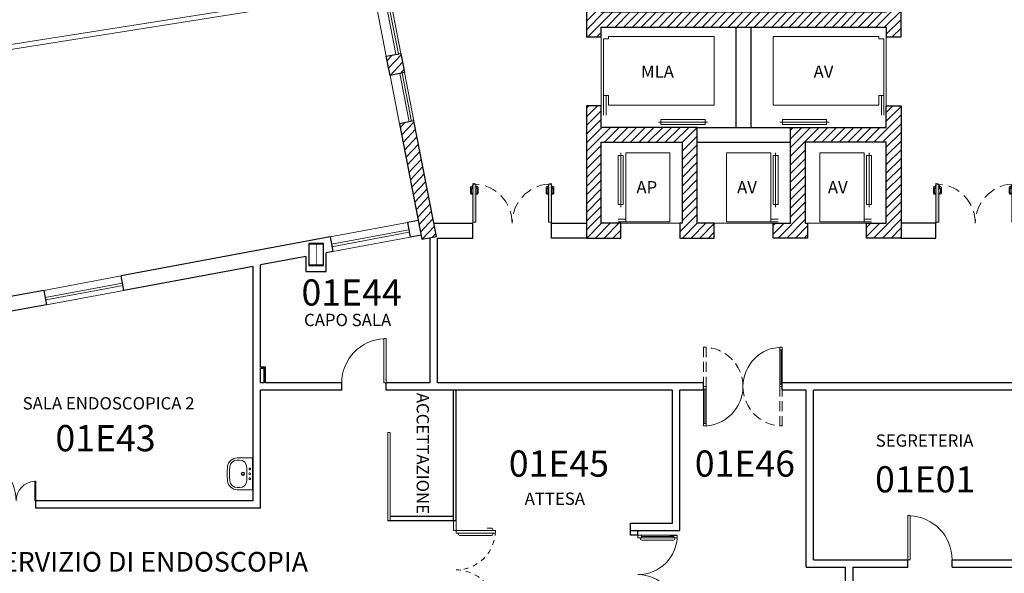
# Model space of a CAD drawing. Units: millimetres. Extents: x -539 to -51, y -246 to 329.
# Drawn here: x -194 to -174, y 259 to 270 of the extents above; entities that cross this region are included whole.
import ezdxf
from ezdxf.enums import TextEntityAlignment as Align

# ---------------------------------------------------------------- set-up
doc = ezdxf.new("R2010")
doc.units = ezdxf.units.MM
for name, pattern in [('DASHED', [0.75, 0.5, -0.25]), ('HIDDEN', [0.375, 0.25, -0.125]), ('TRATTEGGIATA', [0.75, 0.5, -0.25])]:
    doc.linetypes.add(name, pattern=pattern)
doc.layers.get('0').update_dxf_attribs({"lineweight": 5})
for name, color, linetype, lineweight in [('Codifica vani', 6, 'Continuous', 5), ('Infissi', 7, 'Continuous', 5), ('Infissi esterni', 7, 'Continuous', 5), ('Infissi TF', 7, 'Continuous', 5), ('Murature', 7, 'Continuous', 30), ('Muri portanti', 7, 'Continuous', 30), ('Pareti mobili', 7, 'Continuous', 5), ('Pilastri', 7, 'Continuous', 30), ('Proiezioni', 7, 'Continuous', 5), ('Sanitari', 7, 'Continuous', 5), ('Testi stato di fatto', 7, 'Continuous', 5)]:
    doc.layers.add(name, color=color, linetype=linetype, lineweight=lineweight)
doc.styles.get("Standard").update_dxf_attribs({"font": 'txt.shx', "height": 0.2})
doc.styles.add('TESTI', font='tahoma.ttf', dxfattribs={"height": 0.25})

# ---------------------------------------------------------------- blocks, each defined once
blk = doc.blocks.new('Porta160_MA')
at = {"ltscale": 0.3}
for p, q in [((-1.6, 0), (-1.6, 0.8)), ((-1.6, 0.8), (-1.55, 0.8)), ((-1.55, 0.8), (-1.55, 0)), ((-0.05, 0.8), (-0.05, 0)), ((0, 0.8), (-0.05, 0.8)), ((0, 0), (0, 0.8)), ((-1.55, 0), (-1.6, 0)), ((-0.05, 0), (0, 0))]:
    blk.add_line(p, q, dxfattribs=at)
for p, q in [((-1.53, 0.75), (-1.55, 0.75)), ((-1.5, 0.08), (-1.5, 0.72)), ((-0.1, 0.08), (-0.1, 0.72)), ((-0.07, 0.75), (-0.05, 0.75)), ((0, 0.75), (0.03, 0.75)), ((0.05, 0.63), (0.05, 0.73)), ((-1.55, 0.05), (-1.53, 0.05)), ((-0.05, 0.05), (-0.07, 0.05))]:
    blk.add_line(p, q)
at = {"linetype": 'HIDDEN', "ltscale": 0.3}
for centre, start, end in [((-1.6, 0), 0, 90), ((0, 0), 90, 180)]:
    blk.add_arc(centre, 0.8, start, end, dxfattribs=at)
for centre, radius, start, end in [((-1.53, 0.72), 0.03, 0, 90), ((-0.07, 0.72), 0.03, 90, 180), ((0.03, 0.73), 0.02, 0, 90), ((-1.53, 0.08), 0.03, 270, 0), ((-0.07, 0.08), 0.03, 180, 270)]:
    blk.add_arc(centre, radius, start, end)
blk = doc.blocks.new('AL160_2SENSI')
at = {"linetype": 'TRATTEGGIATA', "ltscale": 0.4}
for p, q in [((-1.6, 0.8), (-1.55, 0.8)), ((-1.6, 0), (-1.6, 0.8)), ((-1.55, 0), (-1.55, 0.8)), ((-0.05, 0), (-0.05, -0.8)), ((0, 0), (0, -0.8)), ((0, -0.8), (-0.05, -0.8))]:
    blk.add_line(p, q, dxfattribs=at)
for p, q in [((0, 0.8), (-0.05, 0.8)), ((-0.05, 0), (-0.05, 0.8)), ((0, 0.75), (-0.05, 0.75)), ((-0.025, 0.05), (-0.025, 0.75)), ((0, 0), (0, 0.8)), ((-1.6, 0), (-1.55, 0)), ((-1.6, 0), (-1.55, 0)), ((-1.6, 0), (-1.6, -0.8)), ((-1.55, 0), (-1.55, -0.8)), ((0, 0.05), (-0.05, 0.05)), ((0, 0), (-0.05, 0)), ((0, 0), (-0.05, 0)), ((-1.6, -0.05), (-1.55, -0.05)), ((-1.575, -0.05), (-1.575, -0.75)), ((-1.6, -0.75), (-1.55, -0.75)), ((-1.6, -0.8), (-1.55, -0.8))]:
    blk.add_line(p, q)
for centre, start, end in [((-1.6, 0), 0, 90), ((0, 0), 180, 270)]:
    blk.add_arc(centre, 0.8, start, end, dxfattribs=at)
for centre, start, end in [((0, 0), 90, 180), ((-1.6, 0), 270, 0)]:
    blk.add_arc(centre, 0.8, start, end)
blk = doc.blocks.new('AL160_MA')
for p, q in [((0, 0), (0, -80)), ((0, 0), (5, 0)), ((5, 0), (5, -80)), ((155, 0), (155, -80)), ((160, 0), (155, 0)), ((160, 0), (160, -80)), ((0, -7), (5, -7)), ((2.5, -7), (2.5, -73)), ((5, -5), (7, -5)), ((10, -8), (10, -72)), ((150, -72), (150, -8)), ((153, -5), (155, -5)), ((160, -7), (155, -7)), ((157.5, -7), (157.5, -73)), ((0, -73), (5, -73)), ((0, -80), (5, -80)), ((7, -75), (5, -75)), ((155, -75), (153, -75)), ((160, -73), (155, -73)), ((160, -80), (155, -80))]:
    blk.add_line(p, q)
for centre, radius, start, end in [((0, 0), 80, 270, 0), ((160, 0), 80, 180, 270), ((7, -8), 3, 0, 90), ((153, -8), 3, 90, 180), ((7, -72), 3, 270, 0), ((153, -72), 3, 180, 270)]:
    blk.add_arc(centre, radius, start, end)
blk = doc.blocks.new('*X85')
for p, q in [((20.45, 42.9), (21.046, 43.497)), ((20.45, 43.077), (20.869, 43.497)), ((20.45, 43.254), (20.693, 43.497)), ((20.45, 43.431), (20.516, 43.497)), ((20.923, 43.197), (21.223, 43.497)), ((21.1, 43.197), (21.4, 43.497)), ((21.276, 43.197), (21.576, 43.497)), ((21.453, 43.197), (21.753, 43.497)), ((21.63, 43.197), (21.93, 43.497)), ((21.807, 43.197), (22.107, 43.497)), ((21.983, 43.197), (22.283, 43.497)), ((22.16, 43.197), (22.46, 43.497)), ((22.337, 43.197), (22.637, 43.497)), ((22.514, 43.197), (22.814, 43.497)), ((22.691, 43.197), (22.991, 43.497)), ((22.867, 43.197), (23.167, 43.497)), ((23.044, 43.197), (23.344, 43.497)), ((23.221, 43.197), (23.521, 43.497)), ((23.398, 43.197), (23.698, 43.497)), ((23.574, 43.197), (23.874, 43.497)), ((23.751, 43.197), (24.051, 43.497)), ((23.928, 43.197), (24.228, 43.497)), ((24.105, 43.197), (24.405, 43.497)), ((24.282, 43.197), (24.582, 43.497)), ((24.458, 43.197), (24.758, 43.497)), ((24.635, 43.197), (24.935, 43.497)), ((24.812, 43.197), (25.112, 43.497)), ((24.989, 43.197), (25.289, 43.497)), ((25.165, 43.197), (25.465, 43.497)), ((25.342, 43.197), (25.642, 43.497)), ((25.519, 43.197), (25.819, 43.497)), ((25.696, 43.197), (25.996, 43.497)), ((25.873, 43.197), (26.173, 43.497)), ((26.049, 43.197), (26.349, 43.497)), ((26.226, 43.197), (26.526, 43.497)), ((26.403, 43.197), (26.703, 43.497)), ((26.55, 43.167), (26.85, 43.467)), ((26.55, 42.99), (26.85, 43.29)), ((26.55, 42.813), (26.85, 43.113)), ((20.462, 42.736), (20.75, 43.024)), ((26.658, 42.744), (26.85, 42.937)), ((20.639, 42.736), (20.75, 42.847)), ((26.835, 42.744), (26.85, 42.76)), ((20.45, 41.133), (20.653, 41.336)), ((20.45, 41.31), (20.476, 41.336)), ((20.45, 40.956), (20.75, 41.256)), ((26.34, 40.836), (26.84, 41.336)), ((26.55, 41.222), (26.664, 41.336)), ((20.45, 40.779), (20.806, 41.136)), ((20.483, 40.636), (20.983, 41.136)), ((20.86, 40.836), (21.16, 41.136)), ((21.037, 40.836), (21.337, 41.136)), ((21.214, 40.836), (21.514, 41.136)), ((21.39, 40.836), (21.69, 41.136)), ((21.567, 40.836), (21.867, 41.136)), ((21.744, 40.836), (22.044, 41.136)), ((21.921, 40.836), (22.221, 41.136)), ((22.097, 40.836), (22.397, 41.136)), ((22.274, 40.836), (22.574, 41.136)), ((22.451, 40.836), (22.751, 41.136)), ((22.628, 40.836), (22.928, 41.136)), ((22.805, 40.836), (23.105, 41.136)), ((22.981, 40.836), (23.281, 41.136)), ((23.158, 40.836), (23.458, 41.136)), ((23.335, 40.836), (23.635, 41.136)), ((23.512, 40.836), (23.812, 41.136)), ((23.688, 40.836), (23.988, 41.136)), ((23.865, 40.836), (24.165, 41.136)), ((24.042, 40.836), (24.342, 41.136)), ((24.219, 40.836), (24.519, 41.136)), ((24.396, 40.836), (24.696, 41.136)), ((24.572, 40.836), (24.872, 41.136)), ((24.749, 40.836), (25.049, 41.136)), ((24.926, 40.836), (25.226, 41.136)), ((25.103, 40.836), (25.403, 41.136)), ((25.279, 40.836), (25.579, 41.136)), ((25.456, 40.836), (25.756, 41.136)), ((25.633, 40.836), (25.933, 41.136)), ((25.81, 40.836), (26.11, 41.136)), ((25.987, 40.836), (26.287, 41.136)), ((26.163, 40.836), (26.463, 41.136)), ((26.517, 40.836), (26.85, 41.169)), ((26.55, 40.692), (26.85, 40.992)), ((20.66, 40.636), (20.75, 40.726)), ((26.67, 40.636), (26.85, 40.815)), ((26.847, 40.636), (26.85, 40.638)), ((20.45, 39.011), (20.674, 39.236)), ((20.45, 39.188), (20.497, 39.236)), ((20.45, 38.835), (20.75, 39.135)), ((26.55, 39.101), (26.685, 39.236)), ((26.55, 38.924), (26.85, 39.224)), ((20.45, 38.658), (20.75, 38.958)), ((26.298, 38.496), (26.85, 39.048)), ((26.475, 38.496), (26.85, 38.871)), ((20.45, 38.304), (20.941, 38.796)), ((20.45, 38.481), (20.765, 38.796)), ((20.818, 38.496), (21.118, 38.796)), ((20.995, 38.496), (21.295, 38.796)), ((21.172, 38.496), (21.472, 38.796)), ((21.348, 38.496), (21.648, 38.796)), ((21.525, 38.496), (21.825, 38.796)), ((21.702, 38.496), (22.002, 38.796)), ((21.879, 38.496), (22.179, 38.796)), ((22.056, 38.496), (22.356, 38.796)), ((22.232, 38.496), (22.532, 38.796)), ((22.4, 38.487), (22.7, 38.787)), ((24.6, 38.742), (24.654, 38.796)), ((24.6, 38.565), (24.83, 38.796)), ((24.6, 38.388), (25.007, 38.796)), ((24.6, 38.212), (25.184, 38.796)), ((25.061, 38.496), (25.361, 38.796)), ((25.238, 38.496), (25.538, 38.796)), ((25.414, 38.496), (25.714, 38.796)), ((25.591, 38.496), (25.891, 38.796)), ((25.768, 38.496), (26.068, 38.796)), ((25.945, 38.496), (26.245, 38.796)), ((26.121, 38.496), (26.421, 38.796)), ((26.55, 38.394), (26.85, 38.694)), ((22.4, 38.31), (22.7, 38.61)), ((26.55, 38.217), (26.85, 38.517)), ((20.45, 38.128), (20.75, 38.428)), ((20.45, 37.951), (20.75, 38.251)), ((22.4, 38.133), (22.7, 38.433)), ((22.4, 37.956), (22.7, 38.256)), ((24.6, 38.035), (24.9, 38.335)), ((26.55, 38.04), (26.85, 38.341)), ((20.45, 37.774), (20.75, 38.074)), ((22.4, 37.78), (22.7, 38.08)), ((24.6, 37.858), (24.9, 38.158)), ((26.55, 37.864), (26.85, 38.164)), ((20.45, 37.597), (20.75, 37.897)), ((22.4, 37.603), (22.7, 37.903)), ((24.6, 37.681), (24.9, 37.981)), ((26.55, 37.687), (26.85, 37.987)), ((20.45, 37.421), (20.75, 37.721)), ((22.4, 37.426), (22.7, 37.726)), ((24.6, 37.505), (24.9, 37.805)), ((26.55, 37.51), (26.85, 37.81)), ((20.45, 37.244), (20.75, 37.544)), ((22.4, 37.249), (22.7, 37.549)), ((24.6, 37.328), (24.9, 37.628)), ((24.6, 37.151), (24.9, 37.451)), ((26.55, 37.333), (26.85, 37.633)), ((26.55, 37.156), (26.85, 37.457)), ((20.45, 37.067), (20.75, 37.367)), ((22.4, 37.073), (22.7, 37.373)), ((24.6, 36.974), (24.9, 37.274)), ((26.55, 36.98), (26.85, 37.28)), ((20.45, 36.89), (20.75, 37.19)), ((22.4, 36.896), (22.7, 37.196)), ((24.348, 36.546), (24.9, 37.097)), ((26.293, 36.546), (26.85, 37.103)), ((20.45, 36.713), (20.75, 37.014)), ((22.35, 36.669), (22.7, 37.019)), ((24.525, 36.546), (24.9, 36.921)), ((26.47, 36.546), (26.85, 36.926)), ((20.459, 36.546), (20.759, 36.846)), ((20.636, 36.546), (20.936, 36.846)), ((20.813, 36.546), (21.113, 36.846)), ((20.989, 36.546), (21.15, 36.706)), ((22.404, 36.546), (22.704, 36.846)), ((22.581, 36.546), (22.88, 36.846)), ((22.757, 36.546), (23.05, 36.839)), ((22.934, 36.546), (23.05, 36.662)), ((24.25, 36.801), (24.295, 36.846)), ((24.25, 36.624), (24.471, 36.846)), ((24.702, 36.546), (24.95, 36.794)), ((26.15, 36.757), (26.239, 36.846)), ((26.15, 36.58), (26.416, 36.846)), ((26.646, 36.546), (26.85, 36.75)), ((24.879, 36.546), (24.95, 36.617)), ((26.823, 36.546), (26.85, 36.573))]:
    blk.add_line(p, q)
blk = doc.blocks.new('P90')
for p, q in [((0, 0.9), (0.045, 0.9)), ((0, 0), (0, 0.9)), ((0.045, 0.9), (0.045, 0)), ((0, 0), (0, -0.05)), ((0, 0), (0.045, 0)), ((0.9, 0), (0.9, -0.05))]:
    blk.add_line(p, q)
blk.add_arc((0.002, 0), 0.898, 0, 87.2276)
blk.add_point((0, 0.064))
blk = doc.blocks.new('*X82')
for p, q in [((16.814, 40.149), (16.925, 40.26)), ((16.839, 39.996), (17.101, 40.258)), ((16.864, 39.845), (17.125, 40.106)), ((17.074, 39.878), (17.149, 39.953))]:
    blk.add_line(p, q)
blk = doc.blocks.new('HE450')
for p, q in [((0.15, 0.225), (-0.15, 0.225)), ((-0.15, 0.225), (-0.15, -0.225)), ((0.15, -0.225), (0.15, 0.225)), ((-0.15, -0.225), (0.15, -0.225))]:
    blk.add_line(p, q)
for points, const_width in [([(-0.15, 0.212), (0.15, 0.212)], 0.026), ([(0, -0.225), (0, 0.225)], 0.014), ([(-0.15, -0.212), (0.15, -0.212)], 0.026)]:
    blk.add_lwpolyline(points, dxfattribs=dict(const_width=const_width))
blk = doc.blocks.new('P130')
for p, q in [((0, 0), (0, -0.4)), ((0, 0), (0.02, 0)), ((0.02, -0.4), (0.02, 0)), ((1.255, -0.9), (1.255, 0)), ((1.3, 0), (1.255, 0)), ((1.3, 0), (1.3, -0.9)), ((0, -0.4), (0.02, -0.4)), ((1.3, -0.9), (1.255, -0.9))]:
    blk.add_line(p, q)
for centre, radius, start, end in [((0.001, 0), 0.399, 272.7724, 360), ((1.298, 0), 0.898, 180, 267.2276)]:
    blk.add_arc(centre, radius, start, end)
blk = doc.blocks.new('*X83')
for p, q in [((17.032, 38.775), (17.131, 38.875)), ((17.056, 38.623), (17.318, 38.885)), ((17.081, 38.471), (17.343, 38.733)), ((17.105, 38.318), (17.367, 38.58)), ((17.129, 38.166), (17.391, 38.428)), ((17.154, 38.013), (17.416, 38.275)), ((17.178, 37.861), (17.44, 38.123)), ((17.202, 37.708), (17.464, 37.97)), ((17.226, 37.556), (17.488, 37.818)), ((17.251, 37.403), (17.513, 37.665)), ((17.275, 37.251), (17.537, 37.513)), ((17.299, 37.098), (17.561, 37.36)), ((17.324, 36.946), (17.586, 37.208)), ((17.348, 36.793), (17.61, 37.055)), ((17.372, 36.641), (17.634, 36.903)), ((17.4, 36.492), (17.659, 36.75)), ((17.61, 36.525), (17.683, 36.598))]:
    blk.add_line(p, q)
blk = doc.blocks.new('porta 160 rei 60')
for points in [[(-1.546, 0.748), (-1.537, 0.748), (-1.537, 0.772), (-1.525, 0.772, -0.414214), (-1.517, 0.764), (-1.517, 0.671, -0.414214), (-1.525, 0.663, 1), (-1.525, 0.643), (-1.512, 0.643, 0.414214), (-1.497, 0.658), (-1.497, 0.772), (-1.497, 0.778, 0.414214), (-1.512, 0.793), (-1.537, 0.793), (-1.537, 0.817), (-1.546, 0.817), (-1.546, 0.846), (-1.566, 0.846), (-1.566, 0.848), (-1.57, 0.848), (-1.582, 0.855), (-1.582, 0.855), (-1.583, 0.855), (-1.583, 0.848), (-1.586, 0.848), (-1.586, 0.848, 0.005624), (-1.604, 0.848), (-1.604, 0.858, 1), (-1.606, 0.858), (-1.606, 0.846), (-1.606, 0.817), (-1.616, 0.817), (-1.616, 0.793), (-1.641, 0.793, 0.414214), (-1.656, 0.778), (-1.656, 0.758), (-1.656, 0.658, 0.414214), (-1.641, 0.643), (-1.628, 0.643, 1), (-1.628, 0.663, -0.414214), (-1.636, 0.671), (-1.636, 0.764, -0.414214), (-1.628, 0.772), (-1.616, 0.772), (-1.616, 0.758), (-1.616, 0.748), (-1.606, 0.748), (-1.606, 0.069), (-1.606, 0.048), (-1.604, 0.048), (-1.604, 0.069), (-1.546, 0.069)], [(-0.066, 0.748), (-0.076, 0.748), (-0.076, 0.772), (-0.088, 0.772, 0.414214), (-0.096, 0.764), (-0.096, 0.671, 0.414214), (-0.088, 0.663, -1), (-0.088, 0.643), (-0.101, 0.643, -0.414214), (-0.116, 0.658), (-0.116, 0.772), (-0.116, 0.778, -0.414214), (-0.101, 0.793), (-0.076, 0.793), (-0.076, 0.817), (-0.066, 0.817), (-0.066, 0.846), (-0.046, 0.846), (-0.046, 0.848), (-0.043, 0.848), (-0.031, 0.855), (-0.031, 0.855), (-0.03, 0.855), (-0.03, 0.848), (-0.026, 0.848), (-0.026, 0.848, -0.005624), (-0.008, 0.848), (-0.008, 0.858, -1), (-0.006, 0.858), (-0.006, 0.846), (-0.006, 0.817), (0.003, 0.817), (0.003, 0.793), (0.028, 0.793, -0.414214), (0.043, 0.778), (0.043, 0.758), (0.043, 0.658, -0.414214), (0.028, 0.643), (0.015, 0.643, -1), (0.015, 0.663, 0.414214), (0.023, 0.671), (0.023, 0.764, 0.414214), (0.015, 0.772), (0.003, 0.772), (0.003, 0.758), (0.003, 0.748), (-0.006, 0.748), (-0.006, 0.069), (-0.006, 0.048), (-0.008, 0.048), (-0.008, 0.069), (-0.066, 0.069)]]:
    blk.add_hatch(color=256).paths.add_polyline_path(points)
at = {"ltscale": 0.05}
for p, q in [((-1.616, 0.817), (-1.616, 0.748)), ((-1.606, 0.817), (-1.616, 0.817)), ((-1.616, 0.802), (-1.616, 0.802)), ((-1.606, 0.846), (-1.606, 0.858)), ((-1.604, 0.858), (-1.604, 0.846)), ((-1.583, 0.848), (-1.583, 0.855)), ((-1.582, 0.855), (-1.583, 0.855)), ((-1.582, 0.855), (-1.57, 0.848)), ((-1.582, 0.848), (-1.582, 0.855)), ((-1.546, 0.817), (-1.537, 0.817)), ((-1.537, 0.817), (-1.537, 0.748)), ((-1.537, 0.802), (-1.537, 0.802)), ((-0.076, 0.817), (-0.076, 0.748)), ((-0.066, 0.817), (-0.076, 0.817)), ((-0.076, 0.802), (-0.076, 0.802)), ((-0.031, 0.855), (-0.043, 0.848)), ((-0.031, 0.848), (-0.031, 0.855)), ((-0.031, 0.855), (-0.03, 0.855)), ((-0.03, 0.848), (-0.03, 0.855)), ((-0.008, 0.858), (-0.008, 0.846)), ((-0.006, 0.846), (-0.006, 0.858)), ((-0.006, 0.817), (0.003, 0.817)), ((0.003, 0.817), (0.003, 0.748)), ((0.003, 0.802), (0.003, 0.802)), ((-1.656, 0.778), (-1.656, 0.758)), ((-1.656, 0.772), (-1.656, 0.658)), ((-1.616, 0.793), (-1.641, 0.793)), ((-1.628, 0.643), (-1.641, 0.643)), ((-1.636, 0.764), (-1.636, 0.671)), ((-1.616, 0.772), (-1.628, 0.772)), ((-1.616, 0.772), (-1.616, 0.758)), ((-1.606, 0.748), (-1.616, 0.748)), ((-1.546, 0.748), (-1.537, 0.748)), ((-1.537, 0.793), (-1.512, 0.793)), ((-1.537, 0.772), (-1.537, 0.758)), ((-1.537, 0.772), (-1.525, 0.772)), ((-1.525, 0.643), (-1.512, 0.643)), ((-1.517, 0.764), (-1.517, 0.671)), ((-1.497, 0.778), (-1.497, 0.758)), ((-1.497, 0.772), (-1.497, 0.658)), ((-0.116, 0.778), (-0.116, 0.758)), ((-0.116, 0.772), (-0.116, 0.658)), ((-0.076, 0.793), (-0.101, 0.793)), ((-0.088, 0.643), (-0.101, 0.643)), ((-0.096, 0.764), (-0.096, 0.671)), ((-0.076, 0.772), (-0.088, 0.772)), ((-0.076, 0.772), (-0.076, 0.758)), ((-0.066, 0.748), (-0.076, 0.748)), ((-0.006, 0.748), (0.003, 0.748)), ((0.003, 0.793), (0.028, 0.793)), ((0.003, 0.772), (0.003, 0.758)), ((0.003, 0.772), (0.015, 0.772)), ((0.015, 0.643), (0.028, 0.643)), ((0.023, 0.764), (0.023, 0.671)), ((0.043, 0.778), (0.043, 0.758)), ((0.043, 0.772), (0.043, 0.658)), ((-1.606, 0.069), (-1.606, 0.069)), ((-1.606, 0.069), (-1.606, 0.048)), ((-1.606, 0.048), (-1.606, 0.048)), ((-1.606, 0.048), (-1.604, 0.048)), ((-1.604, 0.069), (-1.604, 0.048)), ((-0.008, 0.069), (-0.008, 0.048)), ((-0.006, 0.048), (-0.008, 0.048)), ((-0.006, 0.069), (-0.006, 0.069)), ((-0.006, 0.069), (-0.006, 0.048)), ((-0.006, 0.048), (-0.006, 0.048))]:
    blk.add_line(p, q, dxfattribs=at)
for p, q in [((-1.606, 0.858), (-1.606, 0.069)), ((-1.604, 0.846), (-1.547, 0.846)), ((-1.586, 0.848), (-1.566, 0.848)), ((-1.586, 0.848), (-1.586, 0.846)), ((-1.566, 0.848), (-1.566, 0.846)), ((-1.546, 0.845), (-1.546, 0.07)), ((-0.066, 0.845), (-0.066, 0.07)), ((-0.008, 0.846), (-0.065, 0.846)), ((-0.026, 0.848), (-0.046, 0.848)), ((-0.046, 0.848), (-0.046, 0.846)), ((-0.026, 0.848), (-0.026, 0.846)), ((-0.006, 0.858), (-0.006, 0.069)), ((-1.604, 0.069), (-1.547, 0.069)), ((-0.008, 0.069), (-0.065, 0.069))]:
    blk.add_line(p, q)
for centre, radius, start, end in [((-1.605, 0.858), 0.001, 0, 180), ((-0.007, 0.858), 0.001, 0, 180), ((-1.641, 0.778), 0.015, 90, 180), ((-1.641, 0.658), 0.015, 180, 270), ((-1.628, 0.764), 0.008, 90, 180), ((-1.628, 0.671), 0.008, 180, 270), ((-1.628, 0.653), 0.01, 270, 90), ((-1.525, 0.653), 0.01, 90, 270), ((-1.525, 0.764), 0.008, 0, 90), ((-1.525, 0.671), 0.008, 270, 0), ((-1.512, 0.778), 0.015, 0, 90), ((-1.512, 0.658), 0.015, 270, 0), ((-0.101, 0.778), 0.015, 90, 180), ((-0.101, 0.658), 0.015, 180, 270), ((-0.088, 0.764), 0.008, 90, 180), ((-0.088, 0.671), 0.008, 180, 270), ((-0.088, 0.653), 0.01, 270, 90), ((0.015, 0.653), 0.01, 90, 270), ((0.015, 0.764), 0.008, 0, 90), ((0.015, 0.671), 0.008, 270, 0), ((0.028, 0.778), 0.015, 0, 90), ((0.028, 0.658), 0.015, 270, 0)]:
    blk.add_arc(centre, radius, start, end, dxfattribs=at)
for centre, radius, start, end in [((-1.606, 0.048), 0.8, 87.134, 90), ((-1.607, -0.152), 1.001, 88.6205, 88.6468), ((-1.547, 0.845), 0.001, 0, 90), ((-0.065, 0.845), 0.001, 90, 180), ((-0.006, 0.048), 0.8, 90, 92.866), ((-0.006, -0.152), 1.001, 91.3532, 91.3795), ((-1.547, 0.07), 0.001, 270, 0), ((-0.065, 0.07), 0.001, 180, 270)]:
    blk.add_arc(centre, radius, start, end)
at = {"linetype": 'HIDDEN'}
for centre, start, end in [((-1.606, 0.048), 0, 85.7706), ((-0.006, 0.048), 94.2294, 180)]:
    blk.add_arc(centre, 0.8, start, end, dxfattribs=at)
blk = doc.blocks.new('LAV')
at = {"linetype": 'Continuous'}
for p, q in [((-0.325, 0), (-0.325, -0.324)), ((-0.325, 0), (0.325, 0)), ((0.325, 0), (0.325, -0.324)), ((-0.315, -0.015), (0.315, -0.015)), ((-0.13, -0.13), (0.13, -0.13)), ((-0.28, -0.28), (-0.28, -0.324)), ((0.28, -0.28), (0.28, -0.324))]:
    blk.add_line(p, q, dxfattribs=at)
at = {"linetype": 'DASHED'}
for centre in [(-0.1, -0.07), (0.1, -0.07)]:
    blk.add_circle(centre, 0.016, dxfattribs=at)
at = {"linetype": 'Continuous'}
for centre, radius in [((0, -0.21), 0.035), ((0, -0.21), 0.0225), ((0, -0.07), 0.0175)]:
    blk.add_circle(centre, radius, dxfattribs=at)
for centre, radius, start, end in [((-0.13, -0.28), 0.15, 90, 180), ((0.13, -0.28), 0.15, 0, 90), ((-0.125, -0.324), 0.2, 180, 264.7455), ((-0.125, -0.324), 0.155, 180, 264.7455), ((0.125, -0.324), 0.155, 275.254, 0), ((0.125, -0.324), 0.2, 275.254, 0), ((0, 1.035), 1.565, 264.7455, 275.2539), ((0, 1.035), 1.52, 264.7455, 275.2539)]:
    blk.add_arc(centre, radius, start, end, dxfattribs=at)

msp = doc.modelspace()

# ---------------------------------------------------------------- linework, layer by layer
at = {"layer": 'Infissi'}
for p, q in [((-185.517, 259.537), (-185.517, 259.733)), ((-185.517, 259.537), (-185.467, 259.537)), ((-185.467, 259.537), (-185.467, 259.733))]:
    msp.add_line(p, q, dxfattribs=at)
at = {"layer": 'Infissi esterni'}
for p, q in [((-187.077, 270.168), (-186.887, 269.186)), ((-186.881, 270.206), (-186.69, 269.224)), ((-186.641, 269.234), (-186.832, 270.215)), ((-186.592, 269.243), (-186.783, 270.225)), ((-186.887, 269.186), (-186.592, 269.243)), ((-186.516, 268.851), (-186.81, 268.793)), ((-186.81, 268.793), (-186.619, 267.812)), ((-186.614, 268.832), (-186.423, 267.85)), ((-186.374, 267.859), (-186.565, 268.841)), ((-186.325, 267.869), (-186.516, 268.851)), ((-186.456, 265.801), (-188.029, 265.508)), ((-186.428, 265.653), (-188.001, 265.36)), ((-186.419, 265.604), (-187.992, 265.311)), ((-186.401, 265.506), (-187.974, 265.213)), ((-192.277, 264.716), (-193.85, 264.423)), ((-192.25, 264.569), (-193.823, 264.276)), ((-192.241, 264.52), (-193.814, 264.227)), ((-192.222, 264.421), (-193.795, 264.128))]:
    msp.add_line(p, q, dxfattribs=at)
at = {"layer": 'Murature', "linetype": 'Continuous'}
for p, q in [((-179.767, 267.737), (-179.767, 269.777)), ((-179.467, 267.737), (-179.467, 269.777)), ((-180.566, 267.737), (-178.667, 267.737)), ((-180.566, 267.437), (-178.667, 267.437))]:
    msp.add_line(p, q, dxfattribs=at)
at = {"layer": 'Murature'}
for p, q in [((-186.232, 265.842), (-186.456, 265.801)), ((-186.456, 265.801), (-186.401, 265.506)), ((-185.918, 265.787), (-185.127, 265.787)), ((-185.127, 265.487), (-185.127, 265.787)), ((-183.527, 265.487), (-183.527, 265.787)), ((-183.527, 265.787), (-182.817, 265.787)), ((-175.707, 265.787), (-176.417, 265.787)), ((-175.707, 265.487), (-175.707, 265.787)), ((-186.175, 265.548), (-186.401, 265.506)), ((-188.029, 265.508), (-192.277, 264.716)), ((-188.029, 265.508), (-187.974, 265.213)), ((-186.017, 265.487), (-185.992, 265.487)), ((-185.992, 262.541), (-185.992, 265.487)), ((-185.842, 265.487), (-185.127, 265.487)), ((-185.842, 262.541), (-185.842, 265.487)), ((-182.817, 265.487), (-183.527, 265.487)), ((-176.417, 265.487), (-175.707, 265.487)), ((-187.974, 265.213), (-188.112, 265.187)), ((-188.522, 265.111), (-189.442, 264.939)), ((-189.592, 264.911), (-192.222, 264.421)), ((-189.592, 260.141), (-189.592, 264.911)), ((-189.442, 262.861), (-189.442, 264.939)), ((-192.222, 264.421), (-192.277, 264.716)), ((-193.85, 264.423), (-194.561, 264.291)), ((-193.85, 264.423), (-193.795, 264.128)), ((-193.795, 264.128), (-194.506, 263.996)), ((-189.342, 262.861), (-189.442, 262.861)), ((-189.442, 262.541), (-189.442, 262.836)), ((-189.367, 262.836), (-189.442, 262.836)), ((-189.367, 262.541), (-189.367, 262.836)), ((-189.342, 262.541), (-189.342, 262.861)), ((-189.367, 262.541), (-189.442, 262.541)), ((-187.792, 262.541), (-189.342, 262.541)), ((-187.792, 262.391), (-187.792, 262.541)), ((-185.992, 262.541), (-186.892, 262.541)), ((-186.892, 262.391), (-186.892, 262.541)), ((-180.432, 262.541), (-185.842, 262.541)), ((-180.432, 262.391), (-180.432, 262.541)), ((-178.832, 262.391), (-178.832, 262.541)), ((-173.392, 262.541), (-178.832, 262.541)), ((-187.792, 262.391), (-189.442, 262.391)), ((-189.442, 259.991), (-189.442, 262.391)), ((-181.067, 262.391), (-186.892, 262.391)), ((-185.517, 259.733), (-185.517, 262.391)), ((-185.467, 259.733), (-185.467, 262.391)), ((-181.067, 259.691), (-181.067, 262.391)), ((-180.432, 262.391), (-180.917, 262.391)), ((-180.917, 259.541), (-180.917, 262.391)), ((-178.347, 262.391), (-178.832, 262.391)), ((-178.347, 258.791), (-178.347, 262.391)), ((-173.392, 262.391), (-178.197, 262.391)), ((-178.197, 258.941), (-178.197, 262.391)), ((-194.017, 259.991), (-194.017, 260.141)), ((-189.592, 260.141), (-194.017, 260.141)), ((-189.442, 259.991), (-194.017, 259.991)), ((-186.804, 259.833), (-185.517, 259.833)), ((-185.467, 259.733), (-186.854, 259.733)), ((-181.917, 259.441), (-181.917, 259.691)), ((-181.917, 259.691), (-181.067, 259.691)), ((-181.917, 259.541), (-180.917, 259.541)), ((-181.767, 259.441), (-181.767, 259.541)), ((-181.767, 259.441), (-181.917, 259.441)), ((-181.117, 259.441), (-180.967, 259.441)), ((-178.197, 258.941), (-176.277, 258.941)), ((-176.277, 258.791), (-176.277, 258.941)), ((-175.377, 258.791), (-175.377, 258.941)), ((-175.377, 258.941), (-173.392, 258.941)), ((-178.347, 258.791), (-177.547, 258.791)), ((-177.547, 258.515), (-177.547, 258.791)), ((-177.397, 258.791), (-176.277, 258.791)), ((-177.397, 258.791), (-177.397, 258.515)), ((-175.377, 258.791), (-173.055, 258.791))]:
    msp.add_line(p, q, dxfattribs=at)
at = {"layer": 'Muri portanti'}
for points in [[(-182.817, 269.577), (-182.517, 269.577), (-182.517, 269.777), (-176.717, 269.777), (-176.717, 269.577), (-176.417, 269.577), (-176.417, 270.277), (-176.717, 270.277), (-176.717, 270.077), (-182.517, 270.077), (-182.517, 270.277), (-182.817, 270.277), (-182.817, 269.577)], [(-186.887, 269.186), (-186.592, 269.243), (-186.516, 268.851), (-186.81, 268.793), (-186.887, 269.186)], [(-182.817, 265.487), (-182.117, 265.487), (-182.117, 265.787), (-182.516, 265.787), (-182.516, 267.437), (-180.866, 267.437), (-180.866, 265.787), (-180.917, 265.787), (-180.917, 265.487), (-180.216, 265.487), (-180.216, 265.787), (-180.566, 265.787), (-180.566, 267.737), (-182.517, 267.737), (-182.517, 268.177), (-182.817, 268.177), (-182.817, 265.487)], [(-176.417, 265.487), (-177.117, 265.487), (-177.117, 265.787), (-176.717, 265.787), (-176.717, 267.437), (-178.367, 267.437), (-178.367, 265.787), (-178.317, 265.787), (-178.317, 265.487), (-179.017, 265.487), (-179.017, 265.787), (-178.667, 265.787), (-178.667, 267.737), (-176.716, 267.737), (-176.716, 268.177), (-176.416, 268.177), (-176.417, 265.487)], [(-186.16, 265.461), (-185.865, 265.518), (-186.325, 267.869), (-186.619, 267.812)], [(-186.619, 267.812), (-186.16, 265.461)]]:
    msp.add_lwpolyline(points, dxfattribs=at)
at = {"layer": 'Pareti mobili'}
for p, q in [((-186.854, 259.733), (-186.854, 261.529)), ((-186.854, 261.529), (-186.804, 261.529)), ((-186.804, 259.733), (-186.804, 261.529))]:
    msp.add_line(p, q, dxfattribs=at)
at = {"layer": 'Pilastri'}
msp.add_lwpolyline([(-188.522, 265.111), (-188.522, 264.807), (-188.112, 264.807), (-188.112, 265.187)], dxfattribs=at)
at = {"layer": 'Proiezioni'}
for p, q in [((-188.737, 270.34), (-241.463, 261.989)), ((-188.622, 270.257), (-241.447, 261.891)), ((-182.517, 269.577), (-182.517, 268.177)), ((-182.517, 268.177), (-182.517, 269.577)), ((-182.367, 269.587), (-182.367, 269.537)), ((-180.217, 269.587), (-182.367, 269.587)), ((-180.217, 268.187), (-180.217, 269.587)), ((-179.017, 268.187), (-179.017, 269.587)), ((-179.017, 269.587), (-176.867, 269.587)), ((-176.867, 269.587), (-176.867, 269.537)), ((-176.716, 268.177), (-176.716, 269.577)), ((-176.716, 269.577), (-176.716, 268.177)), ((-182.467, 269.537), (-182.467, 267.987)), ((-182.367, 269.537), (-182.467, 269.537)), ((-176.867, 269.537), (-176.767, 269.537)), ((-176.767, 269.537), (-176.767, 267.987)), ((-182.467, 268.387), (-182.367, 268.387)), ((-182.417, 268.387), (-182.417, 267.987)), ((-182.367, 268.387), (-182.367, 268.187)), ((-176.767, 268.387), (-176.867, 268.387)), ((-176.867, 268.387), (-176.867, 268.187)), ((-176.817, 268.387), (-176.817, 267.987)), ((-182.367, 268.187), (-180.217, 268.187)), ((-176.867, 268.187), (-179.017, 268.187)), ((-181.353, 267.845), (-180.353, 267.845)), ((-181.303, 267.795), (-181.303, 267.895)), ((-181.303, 267.895), (-180.403, 267.895)), ((-180.403, 267.795), (-181.303, 267.795)), ((-180.403, 267.895), (-180.403, 267.795)), ((-177.88, 267.845), (-178.88, 267.845)), ((-177.93, 267.895), (-178.83, 267.895)), ((-178.83, 267.895), (-178.83, 267.795)), ((-178.83, 267.795), (-177.93, 267.795)), ((-177.93, 267.795), (-177.93, 267.895)), ((-182.167, 266.167), (-182.167, 267.167)), ((-182.167, 267.167), (-182.067, 267.167)), ((-182.117, 267.217), (-182.117, 266.117)), ((-182.067, 267.167), (-182.067, 266.167)), ((-182.017, 267.217), (-182.017, 265.817)), ((-181.117, 267.217), (-182.017, 267.217)), ((-181.117, 265.817), (-181.117, 267.217)), ((-179.967, 265.817), (-179.967, 267.217)), ((-179.967, 267.217), (-179.067, 267.217)), ((-179.067, 267.217), (-179.067, 265.817)), ((-179.017, 267.167), (-179.017, 266.167)), ((-178.917, 267.167), (-179.017, 267.167)), ((-178.967, 267.217), (-178.967, 266.117)), ((-178.917, 266.167), (-178.917, 267.167)), ((-178.067, 265.817), (-178.067, 267.217)), ((-178.067, 267.217), (-177.167, 267.217)), ((-177.167, 267.217), (-177.167, 265.817)), ((-177.017, 267.167), (-177.117, 267.167)), ((-177.117, 267.167), (-177.117, 266.167)), ((-177.067, 267.217), (-177.067, 266.117)), ((-177.017, 266.167), (-177.017, 267.167)), ((-182.067, 266.167), (-182.167, 266.167)), ((-179.017, 266.167), (-178.917, 266.167)), ((-177.117, 266.167), (-177.017, 266.167)), ((-182.017, 265.867), (-182.167, 265.867)), ((-182.017, 265.817), (-182.167, 265.817)), ((-182.117, 265.787), (-180.917, 265.787)), ((-182.017, 265.817), (-181.117, 265.817)), ((-180.216, 265.787), (-179.017, 265.787)), ((-179.067, 265.817), (-179.967, 265.817)), ((-179.067, 265.867), (-178.917, 265.867)), ((-179.067, 265.817), (-178.917, 265.817)), ((-178.317, 265.787), (-177.117, 265.787)), ((-177.167, 265.817), (-178.067, 265.817)), ((-177.167, 265.867), (-177.017, 265.867)), ((-177.167, 265.817), (-177.017, 265.817))]:
    msp.add_line(p, q, dxfattribs=at)

# ---------------------------------------------------------------- block references
at = {"layer": 'Infissi', "xscale": -1}
msp.add_blockref('P90', (-186.892, 262.541), dxfattribs=at)
at = {"layer": 'Infissi'}
for name, p in [('AL160_2SENSI', (-178.832, 262.466)), ('P90', (-176.277, 258.941))]:
    msp.add_blockref(name, p, dxfattribs=at)
at = {"layer": 'Infissi', "rotation": 180}
msp.add_blockref('P130', (-194.017, 260.141), dxfattribs=at)
at = {"layer": 'Infissi', "xscale": -1, "rotation": 270}
msp.add_blockref('Porta160_MA', (-185.467, 259.537), dxfattribs=at)
at = {"layer": 'Infissi', "xscale": 0.009999999999990905, "yscale": 0.009999999999990905, "zscale": 0.009999999999990905, "rotation": 90}
msp.add_blockref('AL160_MA', (-181.767, 257.841), dxfattribs=at)
at = {"layer": 'Infissi TF'}
for p in [(-183.52, 265.739), (-174.1, 265.739)]:
    msp.add_blockref('porta 160 rei 60', p, dxfattribs=at)
at = {"layer": 'Pilastri'}
msp.add_blockref('HE450', (-188.311, 265.15), dxfattribs=at)
at = {"layer": 'Proiezioni'}
msp.add_blockref('*X85', (-203.267, 228.941), dxfattribs=at)
at = {"layer": 'Proiezioni', "rotation": 2.000000000000415}
for name in ['*X82', '*X83']:
    msp.add_blockref(name, (-202.272, 228.384), dxfattribs=at)
at = {"layer": 'Sanitari', "linetype": 'Continuous', "rotation": 270}
msp.add_blockref('LAV', (-189.592, 260.691), dxfattribs=at)

# ---------------------------------------------------------------- texts
at = {"layer": 'Codifica vani', "char_height": 0.53172, "attachment_point": 1, "rotation": 359.9641}
for s, insert in [('{\\fTimes New Roman|b0|i0|c0|p18;01E44}', (-188.61, 264.645)), ('{\\fTimes New Roman|b0|i0|c0|p18;01E43}', (-193.615, 261.683)), ('{\\fTimes New Roman|b0|i0|c0|p18;01E45}', (-184.394, 261.166)), ('{\\fTimes New Roman|b0|i0|c0|p18;01E46}', (-180.611, 261.166)), ('{\\fTimes New Roman|b0|i0|c0|p18;01E01}', (-176.945, 260.846))]:
    msp.add_mtext_dynamic_manual_height_columns(s, width=0.56539, gutter_width=1, heights=[0], dxfattribs=dict(at, insert=insert))
at = {"layer": 'Testi stato di fatto', "style": 'TESTI'}
for s, height, p in [('MLA', 0.25, (-181.371, 268.838)), ('AV', 0.25, (-177.994, 268.838)), ('AP', 0.25, (-181.588, 266.487)), ('AV', 0.25, (-179.55, 266.487)), ('AV', 0.25, (-177.704, 266.487)), ('CAPO SALA', 0.25, (-187.673, 263.788)), ('SALA ENDOSCOPICA 2', 0.25, (-192.534, 262.093)), ('SEGRETERIA', 0.25, (-175.937, 261.336)), ('ATTESA', 0.25, (-183.458, 260.153)), ('SERVIZIO DI ENDOSCOPIA', 0.4, (-191.754, 258.85))]:
    msp.add_text(s, height=height, dxfattribs=at).set_placement(p, align=Align.MIDDLE)
msp.add_text('ACCETTAZIONE', height=0.25, rotation=270, dxfattribs=at).set_placement((-186.176, 261.106), align=Align.MIDDLE)

doc.saveas('drawing.dxf')
